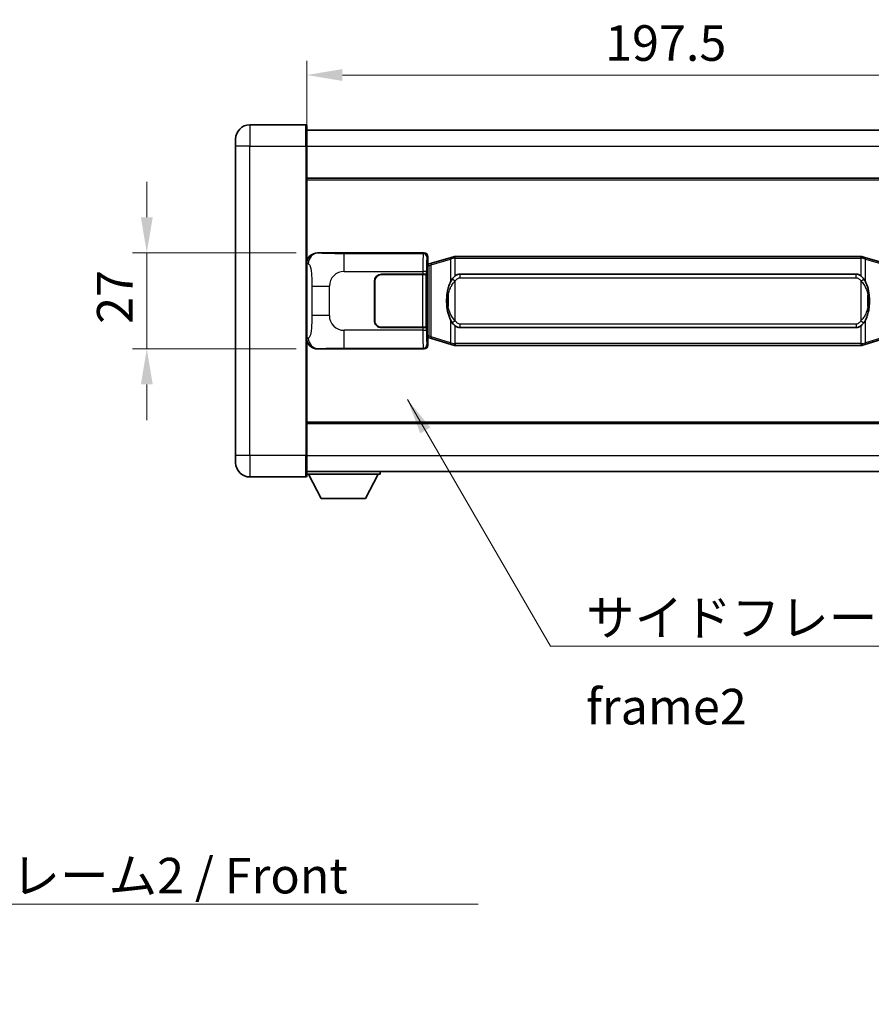
# Model space of a CAD drawing. Units: millimetres. Extents: x 0 to 9454, y 0 to 1124.
# Drawn here: x 2414 to 2653, y 340 to 616 of the extents above; entities that cross this region are included whole.
import ezdxf

# ---------------------------------------------------------------- set-up
doc = ezdxf.new("R2010")
doc.units = ezdxf.units.MM
doc.header["$LTSCALE"] = 4
doc.layers.get('Defpoints').update_dxf_attribs({"lineweight": 25})
for name, color, linetype, lineweight in [('Dimension (ISO)', 7, 'Continuous', 18), ('Symbol (ISO)', 7, 'Continuous', 18), ('Visible (ISO)', 7, 'Continuous', 35), ('Visible Narrow (ISO)', 7, 'Continuous', 25)]:
    doc.layers.add(name, color=color, linetype=linetype, lineweight=lineweight)
doc.styles.add('Note Text (TK)', font='txt')
doc.dimstyles.new('Default - Method 1b (TK)', dxfattribs={"dimscale": 4, "dimtxt": 2.5, "dimasz": 2.5, "dimexe": 1, "dimexo": 1.499999999999999, "dimgap": 1, "dimtad": 1, "dimtoh": 1, "dimrnd": 1e-08, "dimdsep": 46, "dimtxsty": 'Note Text (TK)', "dimcen": 0.09, "dimdle": 5, "dimclrd": 100, "dimclre": 100, "dimclrt": 7, "dimadec": 1, "dimazin": 1, "dimtfac": 1, "dimtmove": 0, "dimatfit": 3, "dimfxl": 1, "dimtolj": 1, "dimlwd": -1, "dimlwe": -1, "dimarcsym": 0})
doc.dimstyles.new('Default - Method 1b (TK)$7', dxfattribs={"dimscale": 4, "dimtxt": 2.5, "dimasz": 2.5, "dimexe": 1, "dimexo": 1.499999999999999, "dimgap": 1, "dimtad": 1, "dimtoh": 1, "dimrnd": 1e-08, "dimdsep": 46, "dimtxsty": 'Note Text (TK)', "dimcen": 0.09, "dimdle": 5, "dimclrd": 100, "dimclre": 100, "dimclrt": 7, "dimadec": 1, "dimazin": 1, "dimtfac": 1, "dimtmove": 0, "dimatfit": 3, "dimfxl": 1, "dimtolj": 1, "dimlwd": -1, "dimlwe": -1, "dimarcsym": 0})

# ---------------------------------------------------------------- blocks, each defined once
blk = doc.blocks.new('*D71')
at = {"layer": 'Defpoints', "color": 0}
for p in [(2497.387832025561, 550.8963794484044), (2449.38783202557, 523.8963794484044), (2497.387832025572, 523.8963794484044)]:
    blk.add_point(p, dxfattribs=at)
at = {"layer": 'Dimension (ISO)', "color": 100}
for p, q in [((2449.38783202557, 560.8963794484044), (2449.38783202557, 570.8963794484044)), ((2491.387832025561, 550.8963794484044), (2445.387832025569, 550.8963794484044)), ((2449.38783202557, 550.8963794484044), (2449.38783202557, 523.8963794484044)), ((2491.387832025572, 523.8963794484044), (2445.387832025569, 523.8963794484044)), ((2449.38783202557, 513.8963794484044), (2449.38783202557, 503.8963794484044))]:
    blk.add_line(p, q, dxfattribs=at)
for points in [[(2447.721165358903, 560.8963794484044), (2451.054498692236, 560.8963794484044), (2449.38783202557, 550.8963794484044)], [(2447.721165358903, 513.8963794484044), (2451.054498692236, 513.8963794484044), (2449.38783202557, 523.8963794484044)]]:
    blk.add_solid(points, dxfattribs=at)
at = {"layer": 'Dimension (ISO)', "color": 7, "insert": (2440.387832025569, 530.94751581204), "char_height": 10, "attachment_point": 4, "rotation": 90, "style": 'Note Text (TK)'}
blk.add_mtext('\\A1;27', dxfattribs=at)
blk = doc.blocks.new('*D72')
at = {"layer": 'Defpoints', "color": 0}
for p in [(2691.852033265559, 600.896379448417), (2494.352033265555, 580.8963794484033), (2691.852033265559, 571.3969886214664)]:
    blk.add_point(p, dxfattribs=at)
at = {"layer": 'Dimension (ISO)', "color": 100}
for p, q in [((2494.352033265555, 586.8963794484033), (2494.352033265555, 604.896379448417)), ((2691.852033265559, 577.3969886214664), (2691.852033265559, 604.896379448417)), ((2504.352033265555, 600.896379448417), (2681.852033265559, 600.896379448417))]:
    blk.add_line(p, q, dxfattribs=at)
for points in [[(2504.352033265555, 602.5630461150837), (2504.352033265555, 599.2297127817504), (2494.352033265555, 600.896379448417)], [(2681.852033265559, 602.5630461150837), (2681.852033265559, 599.2297127817504), (2691.852033265559, 600.896379448417)]]:
    blk.add_solid(points, dxfattribs=at)
at = {"layer": 'Dimension (ISO)', "color": 7, "insert": (2578.215669629183, 609.896379448417), "char_height": 10, "attachment_point": 4, "style": 'Note Text (TK)'}
blk.add_mtext('\\A1;197.5', dxfattribs=at)

msp = doc.modelspace()

# ---------------------------------------------------------------- linework, layer by layer
at = {"layer": 'Visible (ISO)'}
for p, q in [((2494.102033265551, 586.8963794484032), (2478.352033265551, 586.8963794483966)), ((2494.352033265551, 586.6463794484032), (2494.352033265555, 580.8963794484033)), ((2494.352033265551, 585.3963794484033), (2691.852033265552, 585.3963794484849)), ((2474.352033265553, 580.896379448395), (2474.352033265552, 582.896379448395)), ((2474.352033265553, 580.896379448395), (2474.35203326559, 493.8963794483945)), ((2494.352033265591, 493.8963794484029), (2494.352033265555, 580.8963794484031)), ((2494.352033265558, 571.8963794484032), (2691.852033265559, 571.8963794484848)), ((2497.387832025561, 550.8963794484042), (2527.352642438549, 550.8963794484166)), ((2528.352033265568, 549.8969886213979), (2528.352033265569, 547.896379448417)), ((2534.942040138272, 549.6263815102297), (2529.461536947073, 547.982230552868)), ((2534.942040138271, 549.6263815102297), (2535.841289835054, 549.8961564192646)), ((2535.842033265571, 549.89637944842), (2535.841289835054, 549.8961564192647)), ((2535.842033265571, 549.89637944842), (2536.06980262454, 549.8963794484201)), ((2650.134263906602, 549.8963794484673), (2536.06980262454, 549.8963794484201)), ((2650.134263906602, 549.8963794484673), (2650.362033265571, 549.8963794484673)), ((2650.362776696089, 549.8961564193121), (2650.362033265571, 549.8963794484673)), ((2650.362776696089, 549.8961564193121), (2651.262026392871, 549.626381510278)), ((2656.742529584068, 547.9822305529206), (2651.262026392871, 549.626381510278)), ((2528.159969033366, 547.7043152162123), (2528.352033265569, 547.896379448417)), ((2528.159969033375, 527.0884436806214), (2528.159969033366, 547.7043152162123)), ((2528.34203326557, 547.646379448417), (2528.159969033366, 547.646379448417)), ((2528.477448403587, 547.6870039898218), (2528.34203326557, 547.646379448417)), ((2528.415417683723, 547.146379448417), (2528.34203326557, 547.646379448417)), ((2529.461536947073, 547.982230552868), (2528.477448403587, 547.6870039898218)), ((2513.352033265579, 531.8963794484107), (2513.352033265574, 542.8963794484108)), ((2513.45203326558, 531.8963794484107), (2513.452033265575, 542.8963794484108)), ((2515.352033265574, 544.8963794484115), (2526.984755641612, 544.8963794484163)), ((2515.352033265574, 544.7963794484117), (2526.927033265574, 544.7963794484165)), ((2526.927033265574, 544.7963794484165), (2527.927033265573, 544.7963794484169)), ((2527.984146468631, 544.8963794484168), (2526.984755641612, 544.8963794484163)), ((2527.927033265574, 544.7963794484169), (2527.92703326558, 529.9963794484169)), ((2527.984146468631, 544.8963794484168), (2527.98536518591, 544.8963794484168)), ((2527.98536518591, 544.8963794484168), (2527.985365185917, 529.8963794484168)), ((2537.417033265573, 544.9213794484206), (2648.787033265573, 544.9213794484667)), ((2513.452033265576, 539.8963794484108), (2513.352033265575, 539.8963794484108)), ((2513.452033265576, 539.3963794484109), (2513.352033265576, 539.3963794484108)), ((2513.352033265578, 535.3963794484108), (2513.452033265578, 535.3963794484108)), ((2513.352033265578, 534.8963794484108), (2513.452033265578, 534.8963794484108)), ((2526.92703326558, 529.9963794484165), (2515.35203326558, 529.9963794484116)), ((2526.984755641618, 529.8963794484164), (2515.35203326558, 529.8963794484116)), ((2527.92703326558, 529.9963794484169), (2526.92703326558, 529.9963794484163)), ((2526.984755641618, 529.8963794484164), (2527.984146468637, 529.8963794484168)), ((2527.985365185917, 529.8963794484168), (2527.984146468637, 529.8963794484168)), ((2648.78703326558, 529.8713794484667), (2537.41703326558, 529.8713794484207)), ((2528.159969033374, 527.1463794484168), (2528.342033265579, 527.146379448417)), ((2528.352033265578, 526.896379448417), (2528.159969033375, 527.0884436806214)), ((2528.415417683731, 527.646379448417), (2528.342033265579, 527.146379448417)), ((2528.342033265579, 527.146379448417), (2528.477448403596, 527.105754907012)), ((2528.352033265578, 526.896379448417), (2528.352033265579, 524.895770275436)), ((2528.477448403596, 527.105754907012), (2529.461536947081, 526.8105283439667)), ((2529.461536947081, 526.8105283439667), (2534.942040138282, 525.1663773866095)), ((2651.26202639288, 525.1663773866575), (2656.742529584077, 526.8105283440193)), ((2527.35264243856, 523.8963794484166), (2497.387832025572, 523.8963794484042)), ((2535.841289835064, 524.8966024775752), (2534.942040138282, 525.1663773866093)), ((2535.841289835064, 524.8966024775752), (2535.842033265581, 524.89637944842)), ((2536.069802624551, 524.8963794484201), (2535.842033265581, 524.89637944842)), ((2536.069802624551, 524.8963794484201), (2650.134263906612, 524.8963794484672)), ((2650.362033265581, 524.8963794484673), (2650.134263906612, 524.8963794484672)), ((2650.362033265581, 524.8963794484673), (2650.362776696099, 524.8966024776227)), ((2651.26202639288, 525.1663773866575), (2650.362776696099, 524.8966024776227)), ((2494.352033265587, 502.8963794484027), (2691.852033265587, 502.8963794484841)), ((2474.35203326559, 491.8963794483945), (2474.35203326559, 493.8963794483945)), ((2494.352033265591, 493.8963794484029), (2494.352033265592, 488.1463794484028)), ((2478.352033265592, 487.8963794483962), (2494.102033265592, 487.8963794484027)), ((2494.352033265591, 489.3963794484025), (2691.852033265592, 489.3963794484847)), ((2494.352033265589, 488.6963794483984), (2514.952033265589, 488.6963794484155)), ((2498.402033265594, 481.7963794484017), (2494.852033265589, 488.6963794483987)), ((2510.902033265594, 481.7963794484121), (2514.452033265588, 488.6963794484151)), ((2514.952033265589, 489.3963794484155), (2514.952033265589, 488.6963794484155)), ((2498.402033265594, 481.7963794484017), (2510.902033265594, 481.7963794484121))]:
    msp.add_line(p, q, dxfattribs=at)
for centre, radius, start, end in [((2478.352033265552, 582.8963794483966), 4, 90.00000000002605, 180), ((2494.102033265551, 586.6463794484031), 0.2500000000000046, 0, 90.00000000002605), ((2515.352033265575, 542.8963794484116), 2.000000000000003, 90.00000000002605, 180), ((2515.352033265575, 542.8963794484116), 1.9, 90.00000000002605, 180), ((2515.352033265579, 531.8963794484115), 1.999999999999998, 180, 270.000000000026), ((2515.35203326558, 531.8963794484115), 1.899999999999999, 180, 270.000000000026), ((2478.35203326559, 491.8963794483961), 4.000000000000039, 180, 270.000000000026), ((2494.102033265592, 488.1463794484028), 0.2500000000000124, 270.000000000026, 0)]:
    msp.add_arc(centre, radius, start, end, dxfattribs=at)
for centre, major_axis, ratio, start_param, end_param in [((2497.408183350435, 547.8945508155077), (-3.009761169310456, 0.5407089662769681), 0.9810509548508093, 4.893504061070615, 6.457641200743934), ((2527.351423721269, 549.8957699041177), (0.707968544598897, 0.707968544599485), 0.998782765958718, 5.498396131367804, 7.06797448299146), ((2537.417033265576, 537.3963794484207), (-3.1069e-12, 7.525000000000003), 0.4983388704318938, 0, 0.3674764456319872), ((2648.787033265577, 537.3963794484667), (-3.1069e-12, 7.525000000000007), 0.4983388704318934, 5.915708861547569, 6.28318530717959), ((2537.417033265576, 537.3963794484207), (-3.1069e-12, 7.525000000000003), 0.4983388704318938, 2.774116207957778, 3.141592653589796), ((2648.787033265577, 537.3963794484667), (-3.1069e-12, 7.525000000000007), 0.4983388704318934, 3.141592653589797, 3.50906909922178), ((2497.408183350444, 526.8982080813007), (-3.00976116931001, -0.5407089662794548), 0.9810509548508091, 6.108729413615225, 7.672866553288582), ((2527.35142372128, 524.8969889927153), (0.7079685445994814, -0.7079685445988999), 0.9987827659587185, 5.498396131367738, 7.067974482991393)]:
    msp.add_ellipse(centre, major_axis=major_axis, ratio=ratio, start_param=start_param, end_param=end_param, dxfattribs=at)
for points, knots in [([(2535.863956036784, 549.39637944842), (2535.863797240188, 549.3974670028001), (2535.863638809367, 549.3985545541196), (2535.85441773661, 549.4619990969795), (2535.846643856817, 549.5237510419997), (2535.834248669355, 549.6420341882862), (2535.829883984502, 549.697155496736), (2535.825610496021, 549.7903995578399), (2535.825709735362, 549.8277773171365), (2535.83037797953, 549.8798510423729), (2535.834868670827, 549.8942300699968), (2535.841289835054, 549.8961564192647)], [-0.0003297627606783, -0.0003297627606783, -0.0003297627606783, -0.0003297627606783, 0, 0, 0.0189079865127627, 0.0189079865127627, 0.0385885202156436, 0.0385885202156436, 0.0581261217164882, 0.0581261217164882, 0.0775105008395076, 0.0775105008395076, 0.0775105008395076, 0.0775105008395076]), ([(2650.340110494359, 549.3963794484673), (2650.340269290955, 549.3974670028471), (2650.340427721777, 549.398554554167), (2650.349648794517, 549.4619990970284), (2650.357422674325, 549.5237510420468), (2650.369817861788, 549.6420341883334), (2650.374182546641, 549.6971554967834), (2650.378456035121, 549.7903995578872), (2650.37835679578, 549.8277773171837), (2650.373688551612, 549.8798510424202), (2650.369197860315, 549.894230070044), (2650.362776696089, 549.8961564193121)], [-0.0778087688563662, -0.0778087688563662, -0.0778087688563662, -0.0778087688563662, -0.0774791395201836, -0.0774791395201836, -0.0585788033179325, -0.0585788033179325, -0.0389062325039031, -0.0389062325039031, -0.0193765360604873, -0.0193765360604873, 0, 0, 0, 0]), ([(2535.252501860421, 543.5412710982423), (2535.084709342407, 543.3032734167459), (2534.942330348768, 543.0611194895213), (2534.613857028425, 542.426450752192), (2534.454030085438, 542.0333764188317), (2534.164554788406, 541.18240821821), (2534.043901809479, 540.7220832199029), (2533.869995519641, 539.873728956678), (2533.809156772453, 539.4865716611276), (2533.764320393985, 539.0993156629239)], [-0.4250246405426, -0.4250246405426, -0.4250246405426, -0.4250246405426, -0.3540887224006775, -0.3540887224006775, -0.2405912533736013, -0.2405912533736013, -0.1092800848787787, -0.1092800848787787, 0, 0, 0, 0]), ([(2536.069802624543, 544.4189873629193), (2536.05010648305, 544.4037722507411), (2536.030786859132, 544.3884652014673), (2536.011822526713, 544.3730843939929), (2535.849995483801, 544.2418363998029), (2535.712885233889, 544.1055792751314), (2535.464027462931, 543.8266677490811), (2535.353325139129, 543.6842793018099), (2535.252501860421, 543.5412710982423)], [-0.0902431043680341, -0.0902431043680341, -0.0902431043680341, -0.0902431043680341, -0.0852480424021081, -0.0852480424021081, -0.0852480424021081, -0.0426240212010541, -0.0426240212010541, 0, 0, 0, 0]), ([(2650.951564670726, 543.54127109829), (2650.825352080401, 543.7202916185646), (2650.68272039791, 543.8999932000423), (2650.40229108061, 544.1924085617622), (2650.278022086547, 544.3079353157838), (2650.134263906604, 544.4189873629665)], [-0.1703054540616109, -0.1703054540616109, -0.1703054540616109, -0.1703054540616109, -0.1169478545586211, -0.1169478545586211, -0.080470098678874, -0.080470098678874, -0.080470098678874, -0.080470098678874]), ([(2652.439746137166, 539.099315662973), (2652.349679035028, 539.8772336557986), (2652.197853360412, 540.6514171239397), (2651.731979026999, 542.1315533332747), (2651.439139265262, 542.8496930444595), (2650.951564670726, 543.54127109829)], [-0.4256482103242727, -0.4256482103242727, -0.4256482103242727, -0.4256482103242727, -0.2061268996692005, -0.2061268996692005, 0, 0, 0, 0]), ([(2533.764320393985, 539.0993156629239), (2533.702239504317, 538.5631172071237), (2533.670322119176, 538.0217249394923), (2533.663902957496, 536.8843457110227), (2533.695673997849, 536.2863485837181), (2533.764320393987, 535.6934432339143)], [-0.3186227205923031, -0.3186227205923031, -0.3186227205923031, -0.3186227205923031, -0.1673124425500881, -0.1673124425500881, 0, 0, 0, 0]), ([(2652.439746137167, 535.6934432339634), (2652.501827026836, 536.2296416897638), (2652.533744411976, 536.7710339573952), (2652.540163573657, 537.9084131858646), (2652.508392533304, 538.5064103131692), (2652.439746137166, 539.099315662973)], [-0.3186227205923174, -0.3186227205923174, -0.3186227205923174, -0.3186227205923174, -0.1673124425500827, -0.1673124425500827, 0, 0, 0, 0]), ([(2533.764320393987, 535.6934432339143), (2533.854387496124, 534.9155252410887), (2534.006213170741, 534.1413417729478), (2534.472087504154, 532.6612055636128), (2534.764927265891, 531.9430658524279), (2535.252501860427, 531.2514877985972)], [-0.425648210324278, -0.425648210324278, -0.425648210324278, -0.425648210324278, -0.2061268996692172, -0.2061268996692172, 0, 0, 0, 0]), ([(2650.951564670732, 531.2514877986451), (2651.119357188746, 531.4894854801414), (2651.261736182384, 531.731639407366), (2651.590209502728, 532.3663081446953), (2651.750036445715, 532.7593824780556), (2652.039511742746, 533.6103506786778), (2652.160164721674, 534.0706756769857), (2652.334071011512, 534.9190299402107), (2652.3949097587, 535.3061872357604), (2652.439746137167, 535.6934432339634)], [-0.4250246405425953, -0.4250246405425953, -0.4250246405425953, -0.4250246405425953, -0.3540887224006739, -0.3540887224006739, -0.2405912533735996, -0.2405912533735996, -0.1092800848785947, -0.1092800848785947, 0, 0, 0, 0]), ([(2535.252501860427, 531.2514877985972), (2535.378714450752, 531.0724672783228), (2535.521346133243, 530.892765696845), (2535.801775450542, 530.6003503351251), (2535.926044444606, 530.4848235811035), (2536.069802624549, 530.373771533921)], [-0.1703054540616121, -0.1703054540616121, -0.1703054540616121, -0.1703054540616121, -0.116947854558622, -0.116947854558622, -0.0804700986788752, -0.0804700986788752, -0.0804700986788752, -0.0804700986788752]), ([(2650.13426390661, 530.3737715339679), (2650.153960048103, 530.3889866461462), (2650.173279672021, 530.4042936954199), (2650.19224400444, 530.4196745028944), (2650.354071047352, 530.5509224970843), (2650.491181297264, 530.6871796217558), (2650.740039068221, 530.9660911478062), (2650.850741392023, 531.1084795950773), (2650.951564670732, 531.2514877986451)], [-0.0902431043680325, -0.0902431043680325, -0.0902431043680325, -0.0902431043680325, -0.0852480424021071, -0.0852480424021071, -0.0852480424021071, -0.0426240212010536, -0.0426240212010536, 0, 0, 0, 0]), ([(2535.863956036794, 525.3963794484199), (2535.863797240198, 525.39529189404), (2535.863638809379, 525.39420434272), (2535.854417736594, 525.3307597998607), (2535.846643856827, 525.2690078548395), (2535.834248669365, 525.1507247085538), (2535.829883984512, 525.0956034001041), (2535.825610496031, 525.0023593390001), (2535.825709735373, 524.9649815797035), (2535.83037797954, 524.9129078544671), (2535.834868670838, 524.8985288268431), (2535.841289835064, 524.8966024775752)], [-0.0778087688561094, -0.0778087688561094, -0.0778087688561094, -0.0778087688561094, -0.0774791395199039, -0.0774791395199039, -0.0585788033179126, -0.0585788033179126, -0.0389062325038929, -0.0389062325038929, -0.0193765360604844, -0.0193765360604844, 0, 0, 0, 0]), ([(2650.340110494369, 525.3963794484673), (2650.340269290965, 525.3952918940874), (2650.340427721786, 525.3942043427669), (2650.34964879454, 525.3307597999122), (2650.357422674336, 525.2690078548884), (2650.369817861798, 525.1507247086013), (2650.374182546651, 525.0956034001514), (2650.378456035131, 525.0023593390475), (2650.378356795791, 524.9649815797509), (2650.373688551623, 524.9129078545144), (2650.369197860325, 524.8985288268904), (2650.362776696099, 524.8966024776227)], [-0.000329762760663, -0.000329762760663, -0.000329762760663, -0.000329762760663, 0, 0, 0.0189079865111045, 0.0189079865111045, 0.0385885202119992, 0.0385885202119992, 0.0581261217108733, 0.0581261217108733, 0.0775105008319311, 0.0775105008319311, 0.0775105008319311, 0.0775105008319311])]:
    msp.add_open_spline(points, degree=3, knots=knots, dxfattribs=at)
at = {"layer": 'Visible Narrow (ISO)'}
for p, q in [((2478.35203326555, 586.8963794483966), (2478.352033265555, 580.8963794483966)), ((2494.102033265555, 580.8963794484031), (2494.102033265551, 586.8963794484032)), ((2478.352033265555, 580.8963794483966), (2474.352033265553, 580.896379448395)), ((2478.352033265555, 580.8963794483966), (2494.102033265555, 580.8963794484031)), ((2478.352033265591, 493.8963794483962), (2478.352033265555, 580.8963794483966)), ((2494.102033265555, 580.8963794484031), (2494.352033265555, 580.8963794484031)), ((2494.102033265555, 580.8963794484031), (2494.102033265591, 493.8963794484027)), ((2494.352033265555, 580.8963794484033), (2691.852033265555, 580.8963794484849)), ((2494.352033265558, 571.3963794484032), (2691.852033265559, 571.3963794484848)), ((2497.704172749858, 550.8395482726384), (2497.387832025561, 550.8963794484042)), ((2527.352642438549, 550.8963794484166), (2527.119563850456, 550.6633008603214)), ((2527.119563850456, 550.6633008603214), (2504.841705676985, 550.6633008603122)), ((2504.841705676988, 545.6663467252168), (2504.841705676985, 550.6633008603123)), ((2528.118954677476, 549.6639100333028), (2528.352033265568, 549.8969886213979)), ((2529.277181375361, 547.5033174102573), (2534.75768456656, 549.1474683676192)), ((2535.863956036784, 549.39637944842), (2534.75768456656, 549.1474683676191)), ((2534.75768456656, 549.1474683676192), (2534.757684566563, 542.7018651369361)), ((2536.069802624541, 549.3963794484201), (2535.863956036784, 549.39637944842)), ((2536.069802624541, 549.3963794484201), (2536.069802624541, 549.8963794484201)), ((2536.069802624541, 549.3963794484201), (2650.134263906602, 549.3963794484673)), ((2536.069802624543, 544.4189873629193), (2536.069802624541, 549.3963794484201)), ((2650.134263906602, 549.3963794484673), (2650.134263906602, 549.8963794484673)), ((2650.340110494359, 549.3963794484673), (2650.134263906602, 549.3963794484673)), ((2650.134263906602, 549.3963794484673), (2650.134263906604, 544.4189873629665)), ((2651.446381964583, 549.1474683676674), (2650.340110494359, 549.3963794484674)), ((2651.446381964583, 549.1474683676674), (2656.926885155781, 547.50331741031)), ((2651.446381964586, 542.7018651369843), (2651.446381964583, 549.1474683676674)), ((2494.352033265569, 547.9145404063399), (2494.759291199517, 547.8413757915798)), ((2504.841705676988, 545.6663467252168), (2526.984755641612, 545.6663467252259)), ((2527.984146468631, 545.6663467252264), (2526.984755641612, 545.6663467252259)), ((2526.984755641612, 545.6663467252259), (2526.984755641612, 544.8963794484163)), ((2527.984146468631, 544.8963794484168), (2527.984146468631, 545.6663467252264)), ((2528.159969033366, 547.1463794484168), (2528.415417683723, 547.146379448417)), ((2528.415417683723, 547.146379448417), (2528.621122346371, 547.2080908472115)), ((2528.621122346371, 547.2080908472115), (2528.477448403587, 547.6870039898218)), ((2528.621122346371, 547.2080908472115), (2529.277181375361, 547.5033174102573)), ((2528.621122346371, 547.2080908472115), (2528.621122346379, 527.5846680496226)), ((2529.277181375369, 527.2894414865771), (2529.277181375361, 547.5033174102573)), ((2526.927033265574, 544.7963794484165), (2526.92703326558, 529.9963794484165)), ((2536.069802624544, 542.965059799355), (2535.252501860421, 543.5412710982421)), ((2536.069802624548, 531.8276990974852), (2536.069802624544, 542.965059799355)), ((2537.417033265573, 544.9213794484207), (2537.417033265574, 543.9213794484206)), ((2537.417033265574, 543.9213794484206), (2648.787033265574, 543.9213794484667)), ((2648.787033265574, 543.9213794484667), (2648.787033265573, 544.9213794484667)), ((2650.134263906605, 542.9650597994021), (2650.951564670726, 543.54127109829)), ((2650.134263906605, 542.9650597994021), (2650.134263906609, 531.8276990975323)), ((2495.800952832507, 541.5337297979696), (2500.709088749746, 541.5337297979717)), ((2495.800952832507, 541.5337297979698), (2495.800952832511, 533.2590290988372)), ((2500.70908874975, 533.2590290988393), (2500.709088749746, 541.5337297979717)), ((2534.101625537574, 538.9843042694145), (2534.101625537575, 535.8084546274239)), ((2652.102440993579, 535.8084546274727), (2652.102440993578, 538.9843042694635)), ((2500.70908874975, 533.2590290988393), (2495.800952832511, 533.2590290988372)), ((2534.757684566567, 532.0908937599031), (2534.75768456657, 525.6452905292198)), ((2536.069802624548, 531.8276990974852), (2535.252501860427, 531.2514877985972)), ((2650.134263906609, 531.8276990975323), (2650.951564670732, 531.2514877986451)), ((2651.446381964593, 525.6452905292682), (2651.44638196459, 532.0908937599512)), ((2504.841705676995, 524.1294580365022), (2504.841705676995, 529.1264121715977)), ((2526.984755641618, 529.1264121716068), (2504.841705676995, 529.1264121715977)), ((2526.984755641618, 529.8963794484164), (2526.984755641618, 529.1264121716068)), ((2526.984755641618, 529.1264121716068), (2527.984146468637, 529.1264121716072)), ((2527.984146468637, 529.1264121716072), (2527.984146468637, 529.8963794484168)), ((2536.069802624551, 525.3963794484201), (2536.069802624549, 530.373771533921)), ((2537.41703326558, 530.8713794484206), (2537.41703326558, 529.8713794484206)), ((2648.78703326558, 530.8713794484667), (2537.41703326558, 530.8713794484206)), ((2648.78703326558, 530.8713794484667), (2648.78703326558, 529.8713794484667)), ((2650.13426390661, 530.3737715339679), (2650.134263906612, 525.3963794484673)), ((2494.759291199525, 526.9513831052263), (2494.352033265578, 526.8782184904658)), ((2528.415417683731, 527.646379448417), (2528.159969033374, 527.6463794484168)), ((2528.621122346379, 527.5846680496226), (2528.415417683731, 527.646379448417)), ((2528.621122346379, 527.5846680496226), (2528.477448403596, 527.105754907012)), ((2529.277181375369, 527.2894414865772), (2528.621122346379, 527.5846680496226)), ((2534.75768456657, 525.6452905292198), (2529.277181375369, 527.2894414865771)), ((2656.926885155789, 527.28944148663), (2651.446381964593, 525.6452905292682)), ((2497.387832025572, 523.8963794484042), (2497.704172749869, 523.9532106241703)), ((2504.841705676995, 524.1294580365022), (2527.119563850467, 524.1294580365114)), ((2527.119563850467, 524.1294580365114), (2527.35264243856, 523.8963794484166)), ((2528.352033265579, 524.895770275436), (2528.118954677486, 525.128848863531)), ((2534.75768456657, 525.6452905292199), (2535.863956036794, 525.3963794484199)), ((2535.863956036794, 525.3963794484201), (2536.069802624551, 525.3963794484201)), ((2536.069802624551, 525.3963794484201), (2536.069802624551, 524.8963794484202)), ((2650.134263906612, 525.3963794484673), (2536.069802624551, 525.3963794484201)), ((2650.134263906612, 525.3963794484673), (2650.134263906612, 524.8963794484673)), ((2650.134263906612, 525.3963794484673), (2650.340110494369, 525.3963794484673)), ((2650.340110494369, 525.3963794484673), (2651.446381964593, 525.6452905292682)), ((2494.352033265587, 503.3963794484026), (2691.852033265587, 503.3963794484842)), ((2478.352033265591, 493.8963794483962), (2474.35203326559, 493.8963794483945)), ((2494.102033265591, 493.8963794484029), (2478.352033265591, 493.8963794483962)), ((2478.352033265591, 493.8963794483962), (2478.352033265592, 487.8963794483962)), ((2494.102033265591, 493.8963794484027), (2494.352033265591, 493.8963794484029)), ((2494.102033265592, 487.8963794484027), (2494.102033265591, 493.8963794484027)), ((2494.352033265591, 493.8963794484025), (2691.852033265591, 493.8963794484847))]:
    msp.add_line(p, q, dxfattribs=at)
for centre, start, end in [((2504.84170567699, 541.5337297979735), 90.00000000002605, 180), ((2504.841705676993, 533.2590290988409), 180, 270.000000000026)]:
    msp.add_arc(centre, 4.132616927243279, start, end, dxfattribs=at)
for centre, major_axis, ratio, start_param, end_param in [((2497.704172749859, 547.841375791581), (0.5304630476616662, 2.952729069025049), 0.9810509548507528, 0.1811150806856752, 1.745252220359011), ((2527.124438719577, 545.666346725226), (2.0511e-12, -5.000000000000005), 0.0279366155931041, 3.176499238750562, 4.712388980384592), ((2527.119563850457, 549.6639100333023), (0.7071067811896996, -0.707106781183387), 0.998782765958729, 0.7860071509790183, 2.3555855026027), ((2528.123829546596, 545.6663467252264), (-1.6388e-12, 4.000000000000003), 0.0349207694914538, 0.0349065851179011, 1.570796326794793), ((2535.085714081055, 549.1474683676194), (-0.1436739427833735, 0.4789131426105298), 0.6398634018604242, 0, 1.381144297557108), ((2651.118352450088, 549.1474683676671), (0.1436739427829692, 0.4789131426106484), 0.6398634018608567, 4.90204100962217, 6.283185307179535), ((2529.605210889856, 547.5033174102575), (-0.1436739427833735, 0.4789131426105119), 0.6398634018604308, 0, 1.381144297557247), ((2534.757684566564, 538.9843042694147), (-0.993364172578785, 0.1150113935090542), 0.0994819257389599, 0, 0.8609654112124135), ((2651.446381964587, 538.984304269463), (0.9933641725787342, 0.1150113935098924), 0.0994819257390317, 5.422219895886634, 6.283185307126109), ((2534.757684566566, 535.8084546274243), (-0.9933641725786991, -0.1150113935098774), 0.0994819257389615, 5.422219895968613, 6.283185307241823), ((2651.446381964588, 535.8084546274725), (0.9933641725788117, -0.115011393509069), 0.0994819257390295, 5.62913e-11, 0.8609654112949758), ((2527.124438719584, 529.126412171607), (2.06e-12, -5.000000000000002), 0.0279366155931041, 4.712388980384648, 6.248278722197206), ((2528.123829546603, 529.1264121716074), (-1.6458e-12, 4.000000000000003), 0.0349207694914538, 1.570796326794846, 3.106686068587823), ((2497.704172749868, 526.9513831052274), (0.5304630476640432, -2.952729069024618), 0.981050954850753, 4.537933086820588, 6.102070226493959), ((2529.605210889864, 527.2894414865773), (-0.143673942782978, -0.4789131426106551), 0.6398634018604228, 4.902041009622502, 6.28318530718031), ((2527.119563850467, 525.1288488635305), (-0.7071067811893089, -0.7071067811837815), 0.9987827659587281, 0.7860071509873912, 2.355585502611072), ((2535.085714081065, 525.6452905292201), (-0.143673942782978, -0.4789131426106483), 0.6398634018604219, 4.902041009622504, 6.283185307180305), ((2651.118352450097, 525.6452905292681), (0.1436739427833735, -0.4789131426105364), 0.6398634018608553, 1.288e-13, 1.381144297557288)]:
    msp.add_ellipse(centre, major_axis=major_axis, ratio=ratio, start_param=start_param, end_param=end_param, dxfattribs=at)
for points, knots in [([(2504.841705676985, 550.6633008603123), (2504.3053662988, 550.6633008603119), (2503.670106772604, 550.6636026050496), (2502.969956291333, 550.6679832241734), (2502.011441858021, 550.673980344463), (2500.961081326853, 550.6875119049766), (2500.100981677383, 550.7078698503518), (2499.278933215809, 550.7273271512433), (2498.619517221344, 550.7532164003882), (2498.23965026744, 550.7793537106313), (2497.942377684674, 550.7998079924334), (2497.808900741461, 550.820733702015), (2497.704172749858, 550.8395482726384)], [0, 0, 0, 0, 0.2127021665085032, 0.2127021665085032, 0.2127021665085032, 0.5038939917641443, 0.5038939917641443, 0.5038939917641443, 0.7822033622209533, 0.7822033622209533, 0.7822033622209533, 1, 1, 1, 1]), ([(2494.759291199517, 547.8413757915798), (2494.896713623683, 547.816687607789), (2495.046466608316, 547.7532096702982), (2495.190070847047, 547.4283851904099), (2495.37786062651, 547.0036155737076), (2495.552095297238, 546.1374630531504), (2495.659037413789, 545.0853927689595), (2495.740768154941, 544.2813458055696), (2495.782442412161, 543.3902739526415), (2495.794957638342, 542.5853905223589), (2495.800694234667, 542.2164566124704), (2495.800952832507, 541.8638489451281), (2495.800952832507, 541.5337297979698)], [0, 0, 0, 0, 0.2655907929780169, 0.2655907929780169, 0.2655907929780169, 0.6129011292299753, 0.6129011292299753, 0.6129011292299753, 0.8783337960523148, 0.8783337960523148, 0.8783337960523148, 1, 1, 1, 1]), ([(2534.101625537574, 538.9843042694145), (2534.164156074483, 539.3443590034826), (2534.248861553818, 539.7032429066343), (2534.489188177481, 540.4848213683842), (2534.65524555979, 540.905885614383), (2535.046150079854, 541.6719781951448), (2535.260192990479, 542.0211059310211), (2535.684408333863, 542.5675454735269), (2535.865432236892, 542.7718065323513), (2536.069802624544, 542.965059799355)], [0, 0, 0, 0, 0.1092800848787787, 0.1092800848787787, 0.2405912533736013, 0.2405912533736013, 0.3540887224006775, 0.3540887224006775, 0.4250246405426, 0.4250246405426, 0.4250246405426, 0.4250246405426]), ([(2536.069802624544, 542.965059799355), (2536.15167076661, 543.0811819496803), (2536.239716981109, 543.1939967858282), (2536.429523846815, 543.4067260181321), (2536.530810542808, 543.5064542375966), (2536.641731267806, 543.5964152379844), (2536.769004623355, 543.6996388545635), (2536.909081200699, 543.7900479165274), (2537.173426294508, 543.8943007692728), (2537.295899532069, 543.9213794484206), (2537.417033265574, 543.9213794484206)], [0, 0, 0, 0, 0.0426240212010541, 0.0426240212010541, 0.0852480424021081, 0.0852480424021081, 0.0852480424021081, 0.1341559647525526, 0.1341559647525526, 0.1704960848042162, 0.1704960848042162, 0.1704960848042162, 0.1704960848042162]), ([(2648.787033265574, 543.9213794484667), (2648.89228558342, 543.9213794484667), (2648.99809144031, 543.9012701440881), (2649.36679153309, 543.7735456528787), (2649.595600706809, 543.5888255976664), (2649.91867496051, 543.2519425796279), (2650.031779734221, 543.1104238222205), (2650.134263906605, 542.9650597994021)], [0, 0, 0, 0, 0.0315756953538372, 0.0315756953538372, 0.1169478545586211, 0.1169478545586211, 0.1703054540616109, 0.1703054540616109, 0.1703054540616109, 0.1703054540616109]), ([(2650.134263906605, 542.9650597994021), (2650.728127149575, 542.4035008907166), (2651.132218630641, 541.7631587552066), (2651.764574745214, 540.4237801356284), (2651.976829950784, 539.7075804932862), (2652.102440993578, 538.9843042694635)], [0, 0, 0, 0, 0.2061268996692005, 0.2061268996692005, 0.4256482103242727, 0.4256482103242727, 0.4256482103242727, 0.4256482103242727]), ([(2534.101625537575, 535.8084546274239), (2534.037800935708, 536.3597136887201), (2534.008051262518, 536.9182603035466), (2534.014045257371, 537.9803063431523), (2534.043905274172, 538.4857689509008), (2534.101625537574, 538.9843042694145)], [0, 0, 0, 0, 0.1673124425500881, 0.1673124425500881, 0.3186227205923031, 0.3186227205923031, 0.3186227205923031, 0.3186227205923031]), ([(2652.102440993578, 538.9843042694635), (2652.166265595445, 538.4330452081672), (2652.196015268635, 537.874498593341), (2652.190021273782, 536.812452553735), (2652.160161256981, 536.3069899459865), (2652.102440993579, 535.8084546274727)], [0, 0, 0, 0, 0.1673124425500827, 0.1673124425500827, 0.3186227205923174, 0.3186227205923174, 0.3186227205923174, 0.3186227205923174]), ([(2536.069802624548, 531.8276990974852), (2535.475939381578, 532.3892580061707), (2535.071847900513, 533.0296001416809), (2534.439491785939, 534.368978761259), (2534.227236580369, 535.085178403601), (2534.101625537575, 535.8084546274239)], [0, 0, 0, 0, 0.2061268996692172, 0.2061268996692172, 0.425648210324278, 0.425648210324278, 0.425648210324278, 0.425648210324278]), ([(2652.102440993579, 535.8084546274727), (2652.039910456671, 535.4483998934052), (2651.955204977336, 535.0895159902541), (2651.714878353673, 534.3079375285041), (2651.548820971364, 533.8868732825049), (2651.157916451299, 533.1207807017425), (2650.943873540674, 532.7716529658662), (2650.519658197291, 532.2252134233605), (2650.338634294261, 532.020952364536), (2650.134263906609, 531.8276990975323)], [0, 0, 0, 0, 0.1092800848785947, 0.1092800848785947, 0.2405912533735996, 0.2405912533735996, 0.3540887224006739, 0.3540887224006739, 0.4250246405425953, 0.4250246405425953, 0.4250246405425953, 0.4250246405425953]), ([(2495.800952832511, 533.2590290988372), (2495.800952832511, 532.6625574988241), (2495.798438607331, 531.993301015976), (2495.769203111766, 531.2902625062454), (2495.724658283757, 530.2190739084776), (2495.618176555725, 529.1245267729932), (2495.463807002833, 528.3356883406841), (2495.333833474299, 527.6715151758962), (2495.177124436799, 527.2570820695919), (2495.022031277554, 527.0869576922552), (2494.932274325272, 526.9885017339597), (2494.843739156675, 526.9665543314618), (2494.759291199525, 526.9513831052263)], [0, 0, 0, 0, 0.2198310396742269, 0.2198310396742269, 0.2198310396742269, 0.5547778453970024, 0.5547778453970024, 0.5547778453970024, 0.8367908291473675, 0.8367908291473675, 0.8367908291473675, 1, 1, 1, 1]), ([(2537.41703326558, 530.8713794484206), (2537.311780947733, 530.8713794484206), (2537.205975090843, 530.8914887527993), (2536.837274998064, 531.0192132440087), (2536.608465824345, 531.203933299221), (2536.285391570644, 531.5408163172596), (2536.172286796932, 531.682335074667), (2536.069802624548, 531.8276990974852)], [0, 0, 0, 0, 0.031575695353838, 0.031575695353838, 0.116947854558622, 0.116947854558622, 0.1703054540616121, 0.1703054540616121, 0.1703054540616121, 0.1703054540616121]), ([(2650.134263906609, 531.8276990975323), (2650.052395764543, 531.711576947207), (2649.964349550044, 531.5987621110592), (2649.774542684339, 531.3860328787551), (2649.673255988346, 531.2863046592906), (2649.562335263348, 531.1963436589031), (2649.435061907798, 531.0931200423238), (2649.294985330454, 531.0027109803599), (2649.030640236645, 530.8984581276146), (2648.908166999085, 530.8713794484667), (2648.78703326558, 530.8713794484667)], [0, 0, 0, 0, 0.0426240212010536, 0.0426240212010536, 0.0852480424021071, 0.0852480424021071, 0.0852480424021071, 0.1341559647525505, 0.1341559647525505, 0.1704960848042142, 0.1704960848042142, 0.1704960848042142, 0.1704960848042142]), ([(2497.704172749869, 523.9532106241703), (2497.81235643456, 523.9726460162253), (2497.95278220922, 523.9942582153215), (2498.27031894719, 524.015491519131), (2498.715542141596, 524.04526306434), (2499.515445266244, 524.073708052639), (2500.507920303434, 524.0937681828275), (2501.371789849202, 524.1112289097019), (2502.35245769467, 524.1218849153418), (2503.235523368704, 524.12628289795), (2503.830465458706, 524.1292459221527), (2504.375248261789, 524.1294580365019), (2504.841705676995, 524.1294580365022)], [0, 0, 0, 0, 0.2249832392247546, 0.2249832392247546, 0.2249832392247546, 0.540435734882797, 0.540435734882797, 0.540435734882797, 0.8150117130425895, 0.8150117130425895, 0.8150117130425895, 1, 1, 1, 1])]:
    msp.add_open_spline(points, degree=3, knots=knots, dxfattribs=at)

# ---------------------------------------------------------------- texts
at = {"layer": 'Symbol (ISO)', "color": 7, "char_height": 10, "attachment_point": 1, "line_spacing_factor": 1.5, "style": 'Note Text (TK)'}
for s, insert, width in [('{\\fＭＳ Ｐゴシック|b0|i0;サイドフレーム2 / Side frame2}', (2572.858973980623, 453.3270527998503), 190.2923965454101), ('{\\fＭＳ Ｐゴシック|b0|i0;フロントフレーム2 / Front frame2}', (2343.135623687249, 380.8072233437465), 206.7251396179199)]:
    msp.add_mtext(s, dxfattribs=dict(at, insert=insert, width=width))

# ---------------------------------------------------------------- dimensions: what is measured, and where the dimension line sits
at = {"layer": 'Dimension (ISO)', "color": 100}
dim = msp.add_linear_dim(base=(2691.852033265559, 600.896379448417), p1=(2494.352033265555, 580.8963794484033), p2=(2691.852033265559, 571.3969886214664), dimstyle='Default - Method 1b (TK)', override={"dimscale": 0, "dimtxt": 10, "dimasz": 10, "dimexe": 4, "dimexo": 5.999999999999999, "dimgap": 4, "dimtoh": 0, "dimdec": 2, "dimcen": 0.36, "dimtol": 0, "dimlim": 0, "dimtp": 0, "dimtm": 0, "dimtdec": 2, "dimtofl": 0, "dimatfit": 1}, dxfattribs=at)
dim.commit()
dim.dimension.update_dxf_attribs({"geometry": '*D72', "text_midpoint": (2593.102033265547, 600.896379448417), "dimtype": 160})
dim = msp.add_linear_dim(base=(2449.38783202557, 523.8963794484044), p1=(2497.387832025561, 550.8963794484042), p2=(2497.387832025572, 523.8963794484042), angle=270, dimstyle='Default - Method 1b (TK)', override={"dimscale": 0, "dimtxt": 10, "dimasz": 10, "dimexe": 4, "dimexo": 5.999999999999999, "dimgap": 4, "dimtoh": 0, "dimdec": 2, "dimcen": 0.36, "dimtol": 0, "dimlim": 0, "dimtp": 0, "dimtm": 0, "dimtdec": 2, "dimtofl": 1, "dimatfit": 1}, dxfattribs=at)
dim.commit()
dim.dimension.update_dxf_attribs({"geometry": '*D71', "text_midpoint": (2449.387832025569, 537.3963794484036), "dimtype": 160})

# ---------------------------------------------------------------- leaders
at = {"layer": 'Symbol (ISO)', "color": 100, "annotation_type": 0, "has_hookline": 1, "hookline_direction": 0}
for points, text_width in [([(2522.651577021127, 509.6349738404231), (2562.858973980623, 440.3658618180034), (2572.858973980623, 440.3658618180034)], 183.2954545454546), ([(2317.058363899807, 339.6272592120937), (2333.135623687248, 367.8211126217213), (2343.135623687249, 367.8211126217213)], 199.375)]:
    msp.add_leader(points, dimstyle='Default - Method 1b (TK)$7', override={"dimscale": 0, "dimtxt": 10, "dimasz": 10, "dimgap": 0, "dimtad": 1}, dxfattribs=dict(at, text_width=text_width))

doc.saveas('drawing.dxf')
